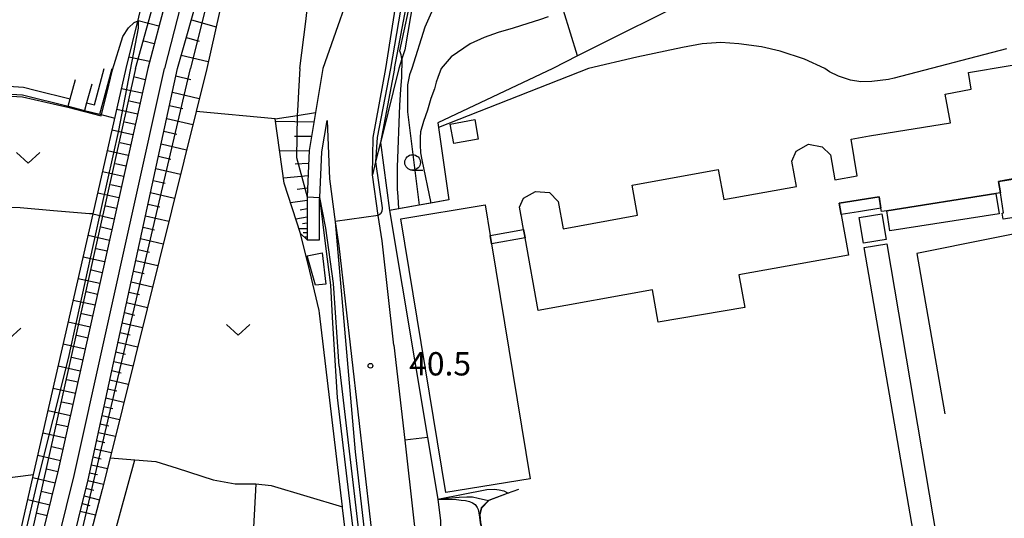
# Model space of a CAD drawing. Extents: x -12000 to -10000, y 90000 to 91500.
# Drawn here: x -11252 to -11094, y 90301 to 90381 of the extents above; entities that cross this region are included whole.
import ezdxf

# ---------------------------------------------------------------- set-up
doc = ezdxf.new("R2010")
doc.units = 0
for name, color, linetype in [('2101000', 7, 'Continuous'), ('2101001', 7, 'Continuous'), ('2301000', 7, 'Continuous'), ('3001000', 4, 'Continuous'), ('3002000', 5, 'Continuous'), ('3003000', 7, 'Continuous'), ('5102000', 4, 'Continuous'), ('6101110', 6, 'Continuous'), ('6101121', 6, 'Continuous'), ('6101990', 6, 'Continuous'), ('6110000', 1, 'Continuous'), ('6110110', 1, 'Continuous'), ('6110120', 1, 'Continuous'), ('6130000', 3, 'Continuous'), ('6301000', 3, 'Continuous'), ('6302000', 3, 'Continuous'), ('6313000', 3, 'Continuous'), ('6331000', 2, 'Continuous'), ('7101000', 4, 'Continuous'), ('7101001', 8, 'Continuous'), ('7102000', 2, 'Continuous'), ('7102001', 8, 'Continuous'), ('7312000', 4, 'Continuous')]:
    doc.layers.add(name, color=color, linetype=linetype)
doc.styles.add('Dm_Anotation', font='txt.shx', dxfattribs={"bigfont": 'PSCDM.shx'})

# ---------------------------------------------------------------- blocks, each defined once
blk = doc.blocks.new('631300')
at = {"layer": '6313000'}
blk.add_lwpolyline([(0.75, 0.35), (0, -0.35), (-0.75, 0.35)], dxfattribs=at)
blk = doc.blocks.new('633100')
at = {"layer": '6331000'}
blk.add_lwpolyline([(0, -0.5), (0.67, -0.5)], dxfattribs=at)
blk.add_circle((0, 0), 0.5, dxfattribs=at)
blk = doc.blocks.new('731200')
at = {"layer": '7312000'}
blk.add_circle((0, 0), 0.15, dxfattribs=at)

msp = doc.modelspace()

# ---------------------------------------------------------------- linework, layer by layer
at = {"layer": '2101000', "flags": 128}
for points in [[(-11234.98, 90486.13), (-11215.52, 90495.73), (-11199.32, 90503.73), (-11198.84, 90503.96), (-11194.67, 90506.02), (-11191.3, 90507.69), (-11188.78, 90508.93), (-11185.69, 90505.06), (-11194.62, 90466.89), (-11196.06, 90459.07), (-11196.21, 90456.07), (-11196.39, 90452.27), (-11196.26, 90446.01), (-11194.88, 90435.66), (-11193.33, 90427.43), (-11192.62, 90416.36), (-11192.79, 90411.8), (-11194.78, 90401.76), (-11197.05, 90391.79), (-11197.52, 90389.59), (-11203.33, 90372.94)], [(-11193.21, 90372.94), (-11191.22, 90385.6), (-11190.22, 90390.28), (-11189.46, 90393.58)], [(-11203.33, 90372.94), (-11204.51, 90365.82)], [(-11195.39, 90355.83), (-11195.28, 90361.82), (-11193.21, 90372.94)], [(-11204.51, 90365.82), (-11205.53, 90359.72), (-11205.85, 90352.27), (-11205.86, 90351.96), (-11205.86, 90345.38)], [(-11203.86, 90345.38), (-11203.86, 90351.92), (-11203.85, 90352.17), (-11203.53, 90359.5), (-11202.64, 90364.53)], [(-11202.64, 90364.53), (-11202.29, 90355.17), (-11201.34, 90348.28), (-11200.8, 90344.4), (-11195.71, 90299.86), (-11191.14, 90259.93), (-11190.82, 90256.39)], [(-11191.93, 90328.42), (-11193.84, 90345.19), (-11194.44, 90349.28), (-11195.39, 90355.83)], [(-11191.93, 90328.42), (-11190.19, 90313.14), (-11188.76, 90300.65), (-11184.18, 90260.64), (-11181.46, 90230.74), (-11181.06, 90223.58), (-11181.06, 90223.52), (-11181.01, 90222.7)]]:
    msp.add_lwpolyline(points, dxfattribs=at)
at = {"layer": '2101001', "flags": 128}
msp.add_lwpolyline([(-11205.86, 90345.38), (-11203.86, 90345.38)], dxfattribs=at)
at = {"layer": '2301000', "flags": 128}
for points in [[(-11133.67, 90750), (-11159.1, 90644.35), (-11163.84, 90626.22), (-11191.18, 90519.64), (-11191.99, 90516.48), (-11194.67, 90506.02), (-11228.8, 90372.94)], [(-11319.41, 90000), (-11310.59, 90035.58), (-11308.24, 90045.04), (-11307.7, 90047.21), (-11307.31, 90048.8), (-11280.28, 90158.26), (-11276.35, 90174.17), (-11276.13, 90175.05), (-11275.86, 90176.12), (-11260.38, 90238.5), (-11243.31, 90307.46), (-11228.8, 90372.94)]]:
    msp.add_lwpolyline(points, dxfattribs=at)
at = {"layer": '3001000', "flags": 128}
for points in [[(-11182.86, 90363.99), (-11178.94, 90364.69), (-11178.38, 90361.56), (-11182.3, 90360.86), (-11182.86, 90363.99)], [(-11203.48, 90343.28), (-11202.85, 90338.24), (-11204.55, 90338.06), (-11205.86, 90342.77), (-11203.48, 90343.28)]]:
    msp.add_lwpolyline(points, close=True, dxfattribs=at)
at = {"layer": '3002000', "flags": 128}
msp.add_lwpolyline([(-11090.76, 90355.51), (-11094.74, 90354.75), (-11094.46, 90352.93), (-11095.2, 90352.81), (-11112.73, 90350.04), (-11113.56, 90349.9), (-11113.65, 90350.46), (-11113.94, 90352.28), (-11120.37, 90351.25), (-11120.07, 90349.43), (-11118.89, 90342.89), (-11136.47, 90339.74), (-11135.51, 90334.46), (-11149.46, 90332.11), (-11150.39, 90337.3), (-11168.75, 90334.01), (-11170.85, 90345.68), (-11171.09, 90347.04), (-11171.74, 90350.63), (-11171.08, 90352.04), (-11169.19, 90353.11), (-11166.92, 90352.99), (-11165.53, 90351.54), (-11164.75, 90347.15), (-11152.76, 90349.3), (-11153.63, 90354.17), (-11139.79, 90356.65), (-11138.93, 90351.84), (-11127.24, 90353.94), (-11127.96, 90357.99), (-11127.28, 90359.64), (-11125.28, 90360.73), (-11123.12, 90360.32), (-11121.79, 90359.02), (-11121.07, 90355.02), (-11117.5, 90355.65), (-11118.43, 90361.57), (-11115.5, 90362.1), (-11102.46, 90364.17), (-11103.34, 90368.8), (-11099.15, 90369.6), (-11099.6, 90372.28), (-11086.84, 90374.43)], dxfattribs=at)
msp.add_lwpolyline([(-11183.59, 90304.69), (-11190.82, 90348.75), (-11177.27, 90350.97), (-11176.48, 90346.08), (-11176.23, 90344.71), (-11170.04, 90306.91), (-11183.59, 90304.69)], close=True, dxfattribs=at)
at = {"layer": '3003000', "flags": 128}
for points in [[(-11094.74, 90354.75), (-11091.44, 90355.28), (-11090.48, 90349.23), (-11094.02, 90348.67), (-11094.18, 90349.64), (-11093.94, 90349.68), (-11094.46, 90352.93), (-11094.74, 90354.75)], [(-11095.2, 90352.81), (-11094.68, 90349.56), (-11112.21, 90346.79), (-11112.73, 90350.04), (-11095.2, 90352.81)], [(-11113.65, 90350.46), (-11117.29, 90349.88), (-11120.07, 90349.43), (-11120.37, 90351.25), (-11113.94, 90352.28), (-11113.65, 90350.46)], [(-11113.5, 90349.53), (-11112.83, 90345.39), (-11116.48, 90344.81), (-11117.14, 90348.95), (-11113.5, 90349.53)], [(-11176.23, 90344.71), (-11176.48, 90346.08), (-11171.09, 90347.04), (-11170.85, 90345.68), (-11176.23, 90344.71)], [(-11112.73, 90344.72), (-11102.19, 90282.59), (-11105.66, 90282.03), (-11105.77, 90282.72), (-11106.41, 90286.39), (-11116.37, 90344.14), (-11112.73, 90344.72)]]:
    msp.add_lwpolyline(points, close=True, dxfattribs=at)
at = {"layer": '5102000', "flags": 128}
for points in [[(-11206.96, 90346.4), (-11209.55, 90354.5), (-11211.01, 90364.84)], [(-11203.92, 90333.98), (-11205.42, 90340.34), (-11206.96, 90346.4)], [(-11251.97, 90239.18), (-11226.23, 90235.97), (-11221.92, 90235.44), (-11221.05, 90235.33), (-11211.21, 90234.04), (-11199.41, 90232.5), (-11194.64, 90256.41), (-11194.82, 90257.91), (-11197.51, 90280.06), (-11200.19, 90302.22), (-11200.21, 90302.41), (-11203.88, 90333.58), (-11203.92, 90333.98)]]:
    msp.add_lwpolyline(points, dxfattribs=at)
at = {"layer": '6101110', "flags": 128}
for points in [[(-11220.03, 90476.18), (-11215.95, 90473.47), (-11215.52, 90471.86), (-11215.85, 90468.89), (-11216.16, 90463.89), (-11215.02, 90459.43), (-11213.82, 90454.34), (-11213.75, 90448.41), (-11213.45, 90444.93), (-11213.81, 90439.88), (-11231.49, 90372.94), (-11245.86, 90308.28), (-11252.58, 90281.18), (-11278.52, 90176.62), (-11284.85, 90177.8), (-11307.97, 90182.01)], [(-11273.71, 90175.72), (-11257.95, 90238.79), (-11241.08, 90306.73), (-11226.69, 90372.94), (-11211.73, 90425.64)], [(-11204.51, 90365.82), (-11205.53, 90359.72), (-11205.85, 90352.27), (-11205.86, 90351.96), (-11205.86, 90345.38)]]:
    msp.add_lwpolyline(points, dxfattribs=at)
at = {"layer": '6101121', "flags": 128}
for points in [[(-11307.97, 90182.01), (-11307.58, 90183.8), (-11281.14, 90178.94), (-11277.03, 90195.5), (-11265.35, 90242.55), (-11264.67, 90245.28), (-11260.75, 90261.34), (-11256, 90280.79), (-11255.29, 90283.72), (-11249.84, 90307.62), (-11240.28, 90349.52), (-11234.94, 90372.94), (-11217.55, 90443.58), (-11216.87, 90448.43), (-11216.84, 90454.01), (-11216.84, 90454.67), (-11217.83, 90459.82), (-11218.87, 90464.7), (-11218.6, 90468.6), (-11218.32, 90471.21), (-11220.03, 90476.18)], [(-11211.73, 90425.64), (-11211.86, 90418.2), (-11222.01, 90372.94), (-11223.73, 90365.99), (-11237.55, 90310.28), (-11238.81, 90305.22), (-11245.06, 90281.28), (-11246.18, 90276.39), (-11254.9, 90238.6), (-11267.29, 90189.53), (-11268.13, 90186.82), (-11271.7, 90175.3), (-11273.71, 90175.72)], [(-11205.86, 90345.38), (-11206.96, 90346.4), (-11209.55, 90354.5), (-11211.01, 90364.84), (-11207.48, 90365.37), (-11204.51, 90365.82)]]:
    msp.add_lwpolyline(points, dxfattribs=at)
at = {"layer": '6101990', "flags": 128}
for points in [[(-11229.7, 90379.72), (-11233.05, 90380.6)], [(-11224.47, 90380.77), (-11220.51, 90379.64)], [(-11225.28, 90377.9), (-11223.22, 90377.32)], [(-11230.45, 90376.88), (-11232.1, 90377.31)], [(-11231.2, 90374.03), (-11234.5, 90374.74)], [(-11226.09, 90375.04), (-11221.77, 90374.03)], [(-11231.9, 90371.09), (-11233.54, 90371.51)], [(-11226.95, 90371.74), (-11224.55, 90371.13)], [(-11232.38, 90368.93), (-11235.69, 90369.66)], [(-11227.53, 90369.09), (-11223.21, 90368.09)], [(-11232.75, 90367.27), (-11234.41, 90367.64)], [(-11227.98, 90366.99), (-11225.86, 90366.49)], [(-11233.12, 90365.6), (-11236.44, 90366.35)], [(-11233.49, 90363.93), (-11235.16, 90364.31)], [(-11228.44, 90364.89), (-11224.25, 90363.91)], [(-11204.76, 90364.3), (-11210.94, 90364.37)], [(-11233.86, 90362.26), (-11237.2, 90363.01)], [(-11228.88, 90362.84), (-11226.82, 90362.36)], [(-11205.16, 90361.96), (-11207.88, 90361.99)], [(-11234.24, 90360.58), (-11235.91, 90360.96)], [(-11229.33, 90360.8), (-11225.26, 90359.85)], [(-11234.61, 90358.9), (-11237.97, 90359.66)], [(-11229.76, 90358.82), (-11227.75, 90358.35)], [(-11205.53, 90359.61), (-11210.28, 90359.67)], [(-11234.99, 90357.21), (-11236.67, 90357.59)], [(-11205.62, 90357.63), (-11207.79, 90357.53)], [(-11235.36, 90355.52), (-11238.74, 90356.28)], [(-11230.19, 90356.83), (-11226.23, 90355.91)], [(-11205.7, 90355.64), (-11209.66, 90355.3)], [(-11235.74, 90353.82), (-11237.43, 90354.2)], [(-11230.61, 90354.9), (-11228.66, 90354.45)], [(-11236.12, 90352.12), (-11239.51, 90352.88)], [(-11231.03, 90352.98), (-11227.18, 90352.08)], [(-11205.79, 90353.66), (-11207.47, 90353.45)], [(-11236.5, 90350.41), (-11238.2, 90350.79)], [(-11231.44, 90351.1), (-11229.54, 90350.66)], [(-11205.86, 90351.67), (-11208.52, 90351.29)], [(-11236.88, 90348.7), (-11240.29, 90349.47)], [(-11231.84, 90349.23), (-11228.11, 90348.36)], [(-11205.86, 90350.33), (-11206.98, 90350.15)], [(-11205.86, 90348.98), (-11207.69, 90348.7)], [(-11205.86, 90348.05), (-11206.64, 90347.93)], [(-11237.64, 90345.26), (-11241.08, 90346.04)], [(-11237.26, 90346.98), (-11238.97, 90347.37)], [(-11232.24, 90347.41), (-11230.4, 90346.98)], [(-11205.86, 90347.13), (-11207.19, 90347.13)], [(-11205.86, 90346.46), (-11206.53, 90346.46)], [(-11232.63, 90345.59), (-11229.01, 90344.74)], [(-11205.86, 90345.79), (-11206.31, 90345.79)], [(-11238.02, 90343.54), (-11239.75, 90343.92)], [(-11233.02, 90343.82), (-11231.23, 90343.4)], [(-11238.41, 90341.81), (-11241.86, 90342.58)], [(-11233.4, 90342.05), (-11229.88, 90341.23)], [(-11238.8, 90340.07), (-11240.53, 90340.46)], [(-11233.78, 90340.33), (-11232.04, 90339.92)], [(-11239.18, 90338.33), (-11242.66, 90339.11)], [(-11234.15, 90338.61), (-11230.72, 90337.81)], [(-11239.57, 90336.58), (-11241.31, 90336.97)], [(-11234.51, 90336.94), (-11232.83, 90336.55)], [(-11239.96, 90334.83), (-11243.45, 90335.62)], [(-11234.88, 90335.27), (-11231.55, 90334.49)], [(-11240.35, 90333.08), (-11242.1, 90333.47)], [(-11235.23, 90333.65), (-11233.59, 90333.26)], [(-11240.74, 90331.32), (-11244.25, 90332.11)], [(-11235.58, 90332.02), (-11232.35, 90331.27)], [(-11235.93, 90330.45), (-11234.33, 90330.08)], [(-11241.13, 90329.55), (-11242.89, 90329.95)], [(-11236.27, 90328.87), (-11233.12, 90328.14)], [(-11241.53, 90327.78), (-11245.06, 90328.58)], [(-11236.6, 90327.34), (-11235.05, 90326.98)], [(-11241.92, 90326.01), (-11243.69, 90326.41)], [(-11236.93, 90325.8), (-11233.88, 90325.09)], [(-11242.32, 90324.23), (-11245.87, 90325.03)], [(-11237.26, 90324.32), (-11235.75, 90323.97)], [(-11242.71, 90322.44), (-11244.49, 90322.84)], [(-11237.58, 90322.83), (-11234.61, 90322.14)], [(-11243.11, 90320.66), (-11246.68, 90321.46)], [(-11237.9, 90321.38), (-11236.43, 90321.04)], [(-11243.51, 90318.86), (-11245.3, 90319.26)], [(-11238.21, 90319.93), (-11235.33, 90319.26)], [(-11243.91, 90317.06), (-11247.5, 90317.87)], [(-11238.52, 90318.53), (-11237.09, 90318.2)], [(-11238.82, 90317.12), (-11236.02, 90316.47)], [(-11244.31, 90315.25), (-11246.11, 90315.66)], [(-11239.42, 90314.39), (-11236.69, 90313.76)], [(-11239.12, 90315.76), (-11237.74, 90315.43)], [(-11244.71, 90313.45), (-11248.32, 90314.26)], [(-11239.7, 90313.06), (-11238.36, 90312.75)], [(-11245.12, 90311.63), (-11246.92, 90312.06)], [(-11239.99, 90311.74), (-11237.35, 90311.12)], [(-11245.52, 90309.81), (-11249.14, 90310.67)], [(-11240.27, 90310.45), (-11238.97, 90310.14)], [(-11245.93, 90308.01), (-11247.74, 90308.44)], [(-11240.55, 90309.16), (-11237.98, 90308.56)], [(-11246.37, 90306.22), (-11249.96, 90307.07)], [(-11241.1, 90306.65), (-11238.6, 90306.05)], [(-11240.83, 90307.9), (-11239.56, 90307.61)], [(-11246.81, 90304.46), (-11248.59, 90304.88)], [(-11241.41, 90305.41), (-11240.17, 90305.1)], [(-11247.24, 90302.7), (-11250.77, 90303.54)], [(-11241.71, 90304.18), (-11239.25, 90303.55)], [(-11242.32, 90301.73), (-11239.88, 90301.11)], [(-11242.02, 90302.96), (-11240.79, 90302.64)], [(-11247.67, 90300.97), (-11249.42, 90301.39)]]:
    msp.add_lwpolyline(points, dxfattribs=at)
at = {"layer": '6110000', "flags": 128}
for points in [[(-11240.46, 90370.39), (-11241.32, 90367.39), (-11241.66, 90366.19), (-11239.17, 90365.57), (-11237.19, 90372.94)], [(-11300.04, 90364), (-11289.57, 90364.59), (-11270.98, 90364.05), (-11266.81, 90368.01), (-11265.33, 90368.19), (-11257.9, 90369.07), (-11251.63, 90368.68), (-11244.3, 90366.85), (-11243.96, 90368.05), (-11243.07, 90371.14)], [(-11184.85, 90364.17), (-11184.75, 90363.44), (-11183.08, 90351.79), (-11192.66, 90350.1), (-11186.53, 90313.56), (-11184.87, 90303.63)], [(-11191.93, 90328.42), (-11190.19, 90313.14), (-11188.76, 90300.65), (-11184.18, 90260.64), (-11181.46, 90230.74), (-11181.06, 90223.58), (-11181.06, 90223.52), (-11181.01, 90222.7)], [(-11171.92, 90305.2), (-11173.71, 90304.54), (-11176.71, 90303.44), (-11177.92, 90302.23), (-11178.19, 90301.11), (-11178.04, 90299.86), (-11176.86, 90294.86), (-11178.67, 90294.41), (-11179.11, 90293.72), (-11179.12, 90292.64), (-11178.73, 90291.74), (-11177.39, 90290.87), (-11174.17, 90290.6)]]:
    msp.add_lwpolyline(points, dxfattribs=at)
at = {"layer": '6110110', "flags": 128}
for points in [[(-11183.76, 90392.88), (-11187.89, 90389.56), (-11190.18, 90375.9), (-11190.63, 90374.47), (-11191.11, 90372.94), (-11193.84, 90362.02), (-11194.1, 90360.99), (-11194.87, 90357.91), (-11195.39, 90355.83)], [(-11202.64, 90364.53), (-11202.29, 90355.17), (-11201.34, 90348.28), (-11200.8, 90344.4), (-11195.71, 90299.86), (-11191.14, 90259.93), (-11190.82, 90256.39), (-11196.68, 90230.83)]]:
    msp.add_lwpolyline(points, dxfattribs=at)
at = {"layer": '6110120', "flags": 128}
for points in [[(-11195.39, 90355.83), (-11195.28, 90361.82), (-11193.21, 90372.94), (-11191.22, 90385.6), (-11190.22, 90390.28), (-11189.46, 90393.58), (-11183.76, 90392.88)], [(-11196.68, 90230.83), (-11197.2, 90230.9), (-11198.37, 90231.05), (-11193.33, 90256.36), (-11198.9, 90302.38), (-11200.97, 90319.99), (-11201.74, 90331.95), (-11202.04, 90338.04), (-11202.87, 90344.33), (-11203.85, 90352.17), (-11203.53, 90359.5), (-11202.64, 90364.53)]]:
    msp.add_lwpolyline(points, dxfattribs=at)
at = {"layer": '6130000', "flags": 128}
for points in [[(-11107.74, 90402.42), (-11118.92, 90396.8), (-11142.63, 90384.88), (-11162.42, 90374.94), (-11166.39, 90372.94), (-11184.85, 90364.17)], [(-11299.11, 90372.98), (-11298.84, 90365.32), (-11289.59, 90365.84), (-11271.46, 90365.31), (-11267.37, 90369.2), (-11257.94, 90370.33), (-11251.44, 90369.92), (-11249.57, 90369.45), (-11243.96, 90368.05)], [(-11241.32, 90367.39), (-11240.06, 90367.08), (-11238.49, 90372.94)], [(-11039.13, 90362.14), (-11083.65, 90348.04), (-11107.89, 90343.16), (-11103.38, 90317.37)]]:
    msp.add_lwpolyline(points, dxfattribs=at)
at = {"layer": '6301000', "flags": 128}
for points in [[(-11162.42, 90374.94), (-11164.65, 90382.25), (-11167.46, 90391.47), (-11169.53, 90398.28), (-11169.84, 90399.28), (-11171.07, 90403.33), (-11171.94, 90403.11), (-11173.86, 90402.63)], [(-11244.3, 90366.85), (-11241.66, 90366.19)], [(-11239.17, 90365.57), (-11236.77, 90364.92)], [(-11211.01, 90364.84), (-11223.73, 90365.99)], [(-11244.23, 90275.94), (-11242.41, 90275.6), (-11239.71, 90279.91), (-11241.52, 90280.82), (-11233.55, 90309.95)], [(-11237.55, 90310.28), (-11233.55, 90309.95), (-11230.2, 90309.68), (-11226.77, 90308.65), (-11220.95, 90306.77), (-11217.44, 90306.1), (-11214.12, 90306.11), (-11211.63, 90305.85), (-11200.21, 90302.41)], [(-11262.89, 90305.92), (-11249.84, 90307.62)]]:
    msp.add_lwpolyline(points, dxfattribs=at)
at = {"layer": '6302000', "flags": 128}
for points in [[(-11240.28, 90349.52), (-11240.86, 90349.56), (-11246.64, 90350.04), (-11251.97, 90350.51), (-11257.47, 90350.6), (-11261.85, 90350.36)], [(-11214.12, 90306.11), (-11215.64, 90278.02)]]:
    msp.add_lwpolyline(points, dxfattribs=at)
at = {"layer": '7101000', "flags": 128}
for points in [[(-11093.48, 90376.09), (-11111.53, 90371.35), (-11112.42, 90371.16), (-11115.11, 90370.85), (-11116.87, 90370.75), (-11118.53, 90371.06), (-11120.49, 90371.68), (-11121.94, 90372.41), (-11122.69, 90372.94), (-11125.96, 90374.43), (-11129.84, 90375.7), (-11132.84, 90376.4), (-11136.5, 90376.89), (-11139.37, 90377.08), (-11142.39, 90376.89), (-11145.55, 90376.32), (-11152.88, 90374.74), (-11160.65, 90372.94), (-11184.75, 90363.44)], [(-11194.87, 90357.91), (-11193.79, 90350.49), (-11193.87, 90349.89), (-11194.1, 90349.54), (-11194.44, 90349.28)], [(-11184.87, 90303.63), (-11177.01, 90305.17), (-11175.77, 90305.23), (-11175.02, 90305.15), (-11174.28, 90304.96), (-11173.56, 90304.6)]]:
    msp.add_lwpolyline(points, dxfattribs=at)
at = {"layer": '7101001', "flags": 128}
for points in [[(-11197.52, 90389.59), (-11190.44, 90388.44), (-11190.37, 90387.49), (-11190.52, 90384.21), (-11192.45, 90372.94), (-11194.63, 90361.8), (-11194.87, 90357.91)], [(-11184.75, 90363.44), (-11183.08, 90351.79), (-11185.99, 90351.28), (-11187.85, 90350.95), (-11191.19, 90350.36), (-11192.66, 90350.1), (-11186.53, 90313.56), (-11184.87, 90303.63)], [(-11194.44, 90349.28), (-11201.34, 90348.32)], [(-11201.34, 90348.32), (-11201.34, 90348.28), (-11198.14, 90311.24), (-11191.84, 90256.33), (-11197.2, 90230.9)], [(-11173.56, 90304.6), (-11173.71, 90304.54), (-11176.68, 90303.4), (-11177.87, 90302.2), (-11178.14, 90301.11), (-11177.99, 90299.87), (-11176.8, 90294.82), (-11178.64, 90294.37), (-11179.06, 90293.71), (-11179.07, 90292.65), (-11178.69, 90291.77), (-11177.37, 90290.92), (-11174.17, 90290.65)]]:
    msp.add_lwpolyline(points, dxfattribs=at)
at = {"layer": '7102000', "flags": 128}
for points in [[(-11207.04, 90372.94), (-11206.07, 90380.46), (-11205.58, 90384.83), (-11205.33, 90388.39), (-11205.13, 90392.91), (-11205.03, 90397.86), (-11205.04, 90401.89), (-11205.28, 90406.73), (-11206.12, 90418.05), (-11206.26, 90421.13), (-11207.54, 90422.69), (-11208.65, 90423.49), (-11211.76, 90423.71)], [(-11184.2, 90385.79), (-11186.97, 90379.58), (-11189.04, 90372.94)], [(-11167.14, 90381.25), (-11168.54, 90380.74), (-11170.38, 90380.15), (-11172.75, 90379.43), (-11175.17, 90378.69), (-11177.42, 90377.9), (-11179.66, 90376.87), (-11182.73, 90374.8), (-11184.35, 90372.94)], [(-11237.14, 90372.72), (-11235.48, 90378.07), (-11234.57, 90379.48), (-11233.69, 90380.34), (-11233.05, 90380.61)], [(-11207.04, 90372.94), (-11207.27, 90369.2), (-11207.35, 90367.03), (-11207.48, 90365.37)], [(-11190.63, 90374.47), (-11190.73, 90371.5), (-11190.88, 90369.53), (-11191.03, 90367.02), (-11191.38, 90357.03), (-11191.41, 90354.65), (-11191.38, 90353.53), (-11191.32, 90352.32), (-11191.19, 90350.36)], [(-11189.04, 90372.94), (-11189.42, 90371.9), (-11189.74, 90370.31), (-11189.74, 90368.33), (-11189.74, 90365.95), (-11187.85, 90350.95)], [(-11184.35, 90372.94), (-11184.88, 90371.48), (-11185.14, 90370.73), (-11185.43, 90369.65), (-11185.97, 90368.1), (-11186.54, 90366.23), (-11187.18, 90364.39), (-11187.63, 90362.72), (-11187.69, 90361.83), (-11187.69, 90360.62), (-11187.63, 90359.35), (-11187.44, 90358.21), (-11185.99, 90351.28)], [(-11244.35, 90366.72), (-11241.67, 90366.02)], [(-11194.1, 90361), (-11192.66, 90350.1)], [(-11186.53, 90313.56), (-11190.19, 90313.14)], [(-11184.87, 90303.63), (-11184.42, 90300.13), (-11184.42, 90299.01), (-11184.54, 90297.76), (-11184.9, 90296.99), (-11185.55, 90296.16), (-11186.5, 90295.39), (-11188.06, 90294.54)], [(-11184.87, 90303.63), (-11181.44, 90303.98), (-11180.23, 90304.02), (-11179.3, 90304), (-11178.36, 90303.81), (-11176.71, 90303.44)], [(-11184.87, 90303.63), (-11181.88, 90303.57), (-11181.11, 90303.5), (-11180.42, 90303.43), (-11179.79, 90303.28), (-11179.31, 90303.06), (-11178.89, 90302.79), (-11178.55, 90302.32), (-11178.37, 90301.97), (-11178.24, 90301.1)]]:
    msp.add_lwpolyline(points, dxfattribs=at)
at = {"layer": '7102001', "flags": 128}
for points in [[(-11233.46, 90372.94), (-11217.24, 90431.26), (-11216.26, 90435.59), (-11215.64, 90453.82), (-11217.24, 90463.79), (-11217.86, 90472.83), (-11218.72, 90474.55), (-11221.67, 90476.95), (-11231.23, 90483.43), (-11233.86, 90485.21), (-11234.22, 90485.47), (-11234.29, 90485.67)], [(-11211.76, 90423.71), (-11212.97, 90419.59), (-11224.62, 90372.94)], [(-11191.84, 90372.94), (-11187.45, 90396.11)], [(-11190.63, 90374.47), (-11190.74, 90375.13), (-11190.96, 90375.78), (-11189.58, 90382.22), (-11188.43, 90389.46), (-11188.03, 90390.98), (-11187.31, 90391.49), (-11185.47, 90392.16), (-11183.76, 90392.88)], [(-11233.05, 90380.61), (-11233.05, 90379.41), (-11236.2, 90362.93), (-11238.94, 90350.74), (-11244.27, 90326.26), (-11249.2, 90306.64), (-11251.77, 90295.66), (-11254.74, 90283.43), (-11255.69, 90282.06)], [(-11233.46, 90372.94), (-11249.76, 90299.94), (-11279.65, 90177.62), (-11299.18, 90181.3)], [(-11268.13, 90186.82), (-11267.86, 90189.72), (-11258.68, 90229.42), (-11244.18, 90289.43), (-11224.62, 90372.94)], [(-11191.84, 90372.94), (-11194.1, 90361)], [(-11241.67, 90366.02), (-11238.99, 90365.28), (-11238.06, 90368.89), (-11237.14, 90372.72)], [(-11288, 90364.32), (-11270.7, 90363.82), (-11266.8, 90367.89), (-11257.88, 90368.76), (-11251.61, 90368.35), (-11246, 90367.1), (-11244.35, 90366.72)], [(-11207.48, 90365.37), (-11207.56, 90358.61), (-11205.85, 90352.27)], [(-11205.85, 90352.27), (-11203.85, 90352.17)], [(-11200.72, 90325.04), (-11201.65, 90338.35), (-11202.84, 90347.25), (-11203.85, 90352.17)], [(-11185.99, 90351.28), (-11187.85, 90350.95), (-11191.19, 90350.36), (-11192.66, 90350.1), (-11186.53, 90313.56), (-11184.87, 90303.63)], [(-11187.85, 90350.95), (-11191.19, 90350.36), (-11192.66, 90350.1), (-11186.53, 90313.56), (-11184.87, 90303.63)], [(-11191.19, 90350.36), (-11192.66, 90350.1), (-11186.53, 90313.56), (-11184.87, 90303.63)], [(-11192.66, 90350.1), (-11186.53, 90313.56)], [(-11200.72, 90325.04), (-11192.71, 90256.66), (-11197.58, 90232.9), (-11198.37, 90231.05)], [(-11190.19, 90313.14), (-11188.76, 90300.65), (-11188.06, 90294.54), (-11184.18, 90260.64), (-11181.46, 90230.74), (-11181.06, 90223.58), (-11181.06, 90223.52), (-11181.03, 90223.14)], [(-11176.71, 90303.44), (-11177.92, 90302.23), (-11178.19, 90301.11), (-11178.04, 90299.86), (-11176.86, 90294.86), (-11178.67, 90294.41), (-11179.11, 90293.72), (-11179.12, 90292.64), (-11178.73, 90291.74), (-11177.39, 90290.87), (-11174.17, 90290.6)], [(-11178.24, 90301.1), (-11178.09, 90299.85), (-11176.92, 90294.9), (-11178.7, 90294.45), (-11179.16, 90293.73), (-11179.17, 90292.63), (-11178.77, 90291.71), (-11177.41, 90290.82), (-11174.17, 90290.55), (-11172.7, 90290.59), (-11168.45, 90290.7), (-11157.68, 90227.24), (-11158.29, 90226.95), (-11165.37, 90225.05), (-11165.4, 90225.04)]]:
    msp.add_lwpolyline(points, dxfattribs=at)

# ---------------------------------------------------------------- block references
at = {"layer": '6313000', "xscale": 2.5, "yscale": 2.5, "zscale": 2.5}
for p in [(-11250.7, 90358.54), (-11253.74, 90330.29), (-11216.98, 90330.87)]:
    msp.add_blockref('631300', p, dxfattribs=at)
at = {"layer": '6331000', "xscale": 2.5, "yscale": 2.5, "zscale": 2.5}
msp.add_blockref('633100', (-11188.93, 90357.8), dxfattribs=at)
at = {"layer": '7312000', "xscale": 2.5, "yscale": 2.5, "zscale": 2.5}
msp.add_blockref('731200', (-11195.7, 90325.1, 40.5), dxfattribs=at)

# ---------------------------------------------------------------- texts
at = {"layer": '7312000', "style": 'Dm_Anotation'}
msp.add_text('40.5', height=3.75, dxfattribs=at).set_placement((-11189.47, 90323.54))

doc.saveas('drawing.dxf')
